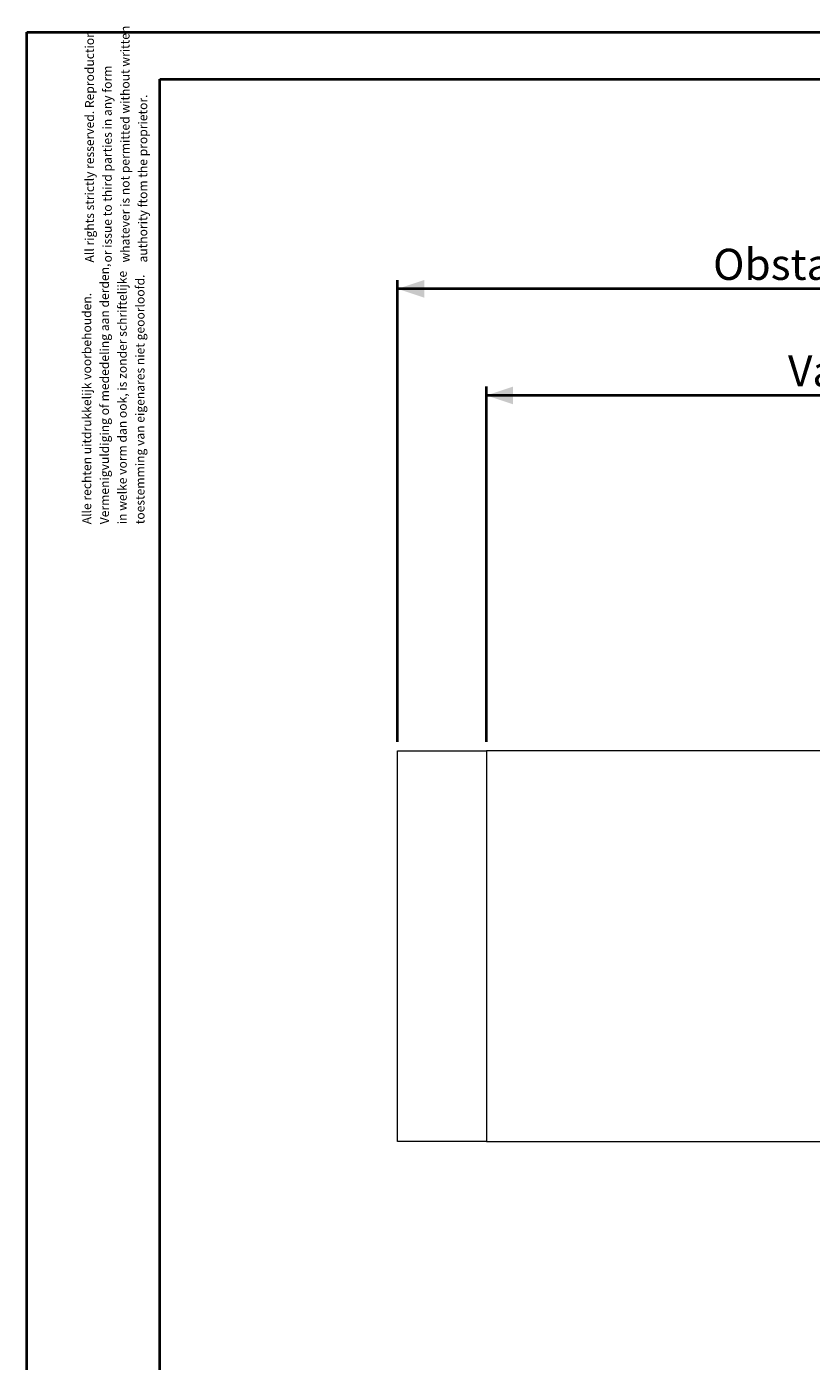
# Model space of a CAD drawing. Units: millimetres. Extents: x 0 to 42, y 0 to 29.8.
# Drawn here: x 0 to 8.8, y 14.7 to 29.8 of the extents above; entities that cross this region are included whole.
import ezdxf

# ---------------------------------------------------------------- set-up
doc = ezdxf.new("R2010")
doc.units = ezdxf.units.MM
doc.layers.add('LE_NORM', color=179, linetype='Continuous', lineweight=40)
doc.styles.add('SLDTEXTSTYLE0', font='TXT', dxfattribs={"width": 0.605})
doc.dimstyles.new('SLDDIMSTYLE1', dxfattribs={"dimtxt": 0.35, "dimasz": 0.3, "dimexe": 0, "dimexo": 0.0625, "dimgap": 0.0875, "dimtad": 1, "dimlfac": 50, "dimrnd": 1e-09, "dimzin": 12, "dimdsep": 46, "dimtxsty": 'SLDTEXTSTYLE0', "dimsah": 1, "dimcen": 0.09, "dimadec": 0, "dimazin": 3, "dimtfac": 1, "dimtofl": 0, "dimtmove": 0, "dimatfit": 3, "dimfxl": 0, "dimfrac": 2, "dimtolj": 1, "dimtzin": 12, "dimarcsym": 0})

# ---------------------------------------------------------------- blocks, each defined once
blk = doc.blocks.new('SW_NOTE_0')
at = {"color": 0, "linetype": 'Continuous', "lineweight": 0, "char_height": 0.1, "attachment_point": 1, "rotation": 90, "style": 'SLDTEXTSTYLE0'}
for s, insert in [('Vermenigvuldiging of mededeling aan derden,', (0.071, 0)), ('in welke vorm dan ook, is zonder schriftelijke', (0.271, 0)), ('toestemming van eigenares niet geoorloofd.', (0.471, 0)), ('Alle rechten uitdrukkelijk voorbehouden.', (-0.129, 0))]:
    blk.add_mtext(s, dxfattribs=dict(at, insert=insert))
blk = doc.blocks.new('SW_NOTE_1')
at = {"color": 0, "linetype": 'Continuous', "lineweight": 0, "char_height": 0.1, "attachment_point": 1, "rotation": 90, "style": 'SLDTEXTSTYLE0'}
for s, insert in [('All rights strictly resserved. Reproduction', (-0.129, 0)), ('whatever is not permitted without written', (0.271, 0)), ('or issue to third parties in any form', (0.071, 0)), ('authority ftom the proprietor.', (0.471, 0))]:
    blk.add_mtext(s, dxfattribs=dict(at, insert=insert))
blk = doc.blocks.new('_D_10')
at = {"layer": 'LE_NORM', "color": 7}
for p, q in [((4.177, 21.707), (4.177, 26.907)), ((20.577, 21.707), (20.577, 26.907)), ((20.577, 26.808), (4.177, 26.808))]:
    blk.add_line(p, q, dxfattribs=at)
for points in [[(4.177, 26.808), (4.477, 26.708), (4.477, 26.908)], [(20.577, 26.808), (20.277, 26.908), (20.277, 26.708)]]:
    blk.add_solid(points, dxfattribs=at)
at = {"layer": 'LE_NORM', "color": 7, "char_height": 0.35, "attachment_point": 1, "style": 'SLDTEXTSTYLE0'}
for s, insert in [('Valdempende zone losse ondergrond', (9.099, 27.803, -1.848)), ('Obstakelvrije zone (vaste en losse ondergrond)', (7.729, 27.259, -1.848)), ('820', (16.104, 27.259, -1.848))]:
    blk.add_mtext(s, dxfattribs=dict(at, insert=insert))
blk = doc.blocks.new('_D_11')
at = {"layer": 'LE_NORM', "color": 7}
for p, q in [((5.177, 21.707), (5.177, 25.707)), ((19.577, 21.707), (19.577, 25.707)), ((19.577, 25.608), (5.177, 25.608))]:
    blk.add_line(p, q, dxfattribs=at)
for points in [[(5.177, 25.608), (5.477, 25.508), (5.477, 25.708)], [(19.577, 25.608), (19.277, 25.708), (19.277, 25.508)]]:
    blk.add_solid(points, dxfattribs=at)
at = {"layer": 'LE_NORM', "color": 7, "char_height": 0.35, "attachment_point": 1, "style": 'SLDTEXTSTYLE0'}
for s, insert in [('Valdempende zone vaste ondergrond', (8.573, 26.059, -1.848)), ('720', (15.26, 26.059, -1.848))]:
    blk.add_mtext(s, dxfattribs=dict(at, insert=insert))

msp = doc.modelspace()

# ---------------------------------------------------------------- linework, layer by layer
at = {"color": 7, "linetype": 'Continuous', "lineweight": 40}
for p, q in [((0.0000129, 0.0000068), (0.0000129, 29.7000068)), ((0.0000129, 29.7000068), (42.0000129, 29.7000068)), ((1.5000129, 29.1700068), (41.3000129, 29.1700068)), ((1.5000129, 0.5100068), (1.5000129, 29.1700068))]:
    msp.add_line(p, q, dxfattribs=at)
at = {"color": 7, "linetype": 'Continuous', "lineweight": 15}
for p, q in [((4.1766556, 17.2076148), (4.1766556, 21.6076149)), ((4.1766556, 21.6076149), (5.1766556, 21.6076149)), ((5.1766556, 21.6076149), (5.1766556, 17.2076148)), ((12.7675623, 21.6076149), (5.1766556, 21.6076149)), ((5.1766556, 17.2076148), (4.1766556, 17.2076148)), ((5.1766556, 17.2076148), (12.7675623, 17.2076148))]:
    msp.add_line(p, q, dxfattribs=at)

# ---------------------------------------------------------------- block references
at = {"color": 7, "linetype": 'Continuous', "lineweight": 0}
for name, p in [('SW_NOTE_1', (0.7867675, 27.1045304)), ('SW_NOTE_0', (0.7554683, 24.1575093))]:
    msp.add_blockref(name, p, dxfattribs=at)

# ---------------------------------------------------------------- dimensions: what is measured, and where the dimension line sits
at = {"layer": 'LE_NORM', "color": 7}
for base, p1, p2, text, picture, middle in [((4.1766557, 26.8076148), (20.5766557, 21.6076148), (4.1766557, 21.6076148), 'Valdempende zone losse ondergrond\\PObstakelvrije zone (vaste en losse ondergrond) <>', '_D_10', (12.3766557, 26.8076148)), ((5.1766557, 25.6076148), (19.5766557, 21.6076148), (5.1766557, 21.6076148), 'Valdempende zone vaste ondergrond <>', '_D_11', (12.3766557, 25.6076148))]:
    dim = msp.add_linear_dim(base=base, p1=p1, p2=p2, text=text, dimstyle='SLDDIMSTYLE1', dxfattribs=at)
    dim.commit()
    dim.dimension.update_dxf_attribs({"geometry": picture, "text_midpoint": middle, "dimtype": 160})

doc.saveas('drawing.dxf')
